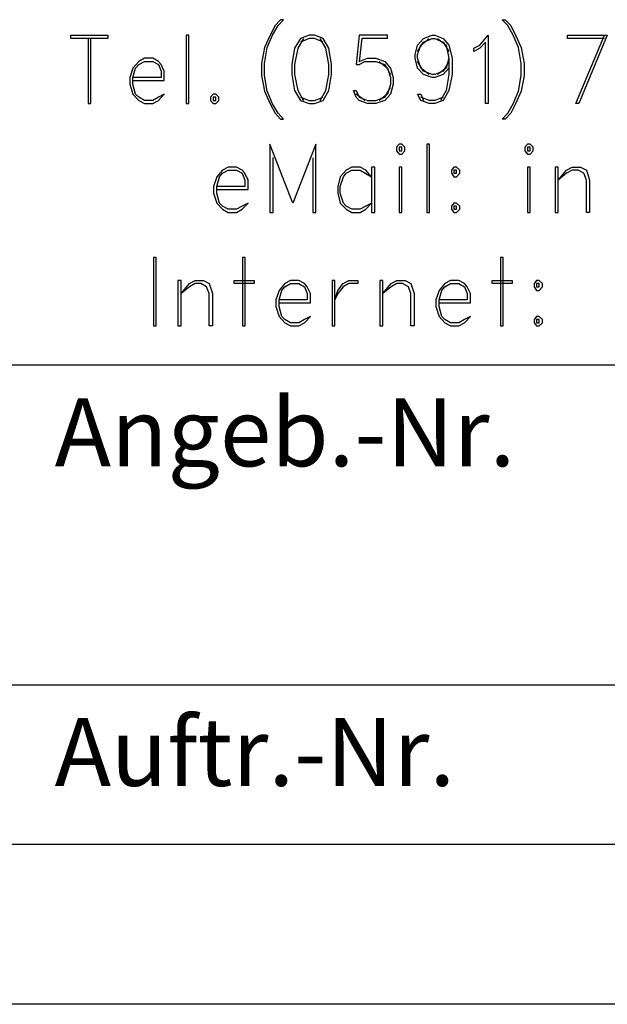
# Model space of a CAD drawing. Units: millimetres. Extents: x -19432 to -14488, y -2961 to 4492.
# Drawn here: x -17815 to -17426, y -2809 to -2157 of the extents above; entities that cross this region are included whole.
import ezdxf

# ---------------------------------------------------------------- set-up
doc = ezdxf.new("R2010")
doc.units = ezdxf.units.MM
doc.layers.add('1', color=7, linetype='Continuous')
doc.layers.add('102', color=7, linetype='Continuous')
doc.styles.add('CONVERTER_13', font='txt.shx', dxfattribs={"width": 0.81})

# ---------------------------------------------------------------- blocks, each defined once
blk = doc.blocks.new('KOPF_OLD', base_point=(-2180.348, -578.83))
at = {"layer": '1', "color": 7, "linetype": 'Continuous'}
for p, q in [((-2565.36, -561.907), (-2608.74, -561.907)), ((-2478.88, -578.83), (-2663.88, -578.83))]:
    blk.add_line(p, q, dxfattribs=at)
at = {"layer": '1', "color": 2, "linetype": 'Continuous'}
for p, q in [((-2663.88, -570.369), (-2565.36, -570.369)), ((-2478.88, -574.6), (-2663.88, -574.6))]:
    blk.add_line(p, q, dxfattribs=at)
at = {"layer": '102', "color": 2, "linetype": 'Continuous'}
for p, q in [((-2601.275, -552.765), (-2601.42, -552.923)), ((-2601.341, -552.923), (-2601.196, -552.765)), ((-2601.196, -552.765), (-2601.275, -552.765)), ((-2595.258, -552.923), (-2595.403, -552.765)), ((-2595.403, -552.765), (-2595.324, -552.765)), ((-2595.324, -552.765), (-2595.179, -552.923)), ((-2601.42, -552.923), (-2601.552, -553.173)), ((-2601.486, -553.173), (-2601.341, -552.923)), ((-2595.113, -553.173), (-2595.258, -552.923)), ((-2595.179, -552.923), (-2595.048, -553.173)), ((-2606.826, -553.26), (-2606.826, -553.177)), ((-2606.826, -553.177), (-2605.845, -553.177)), ((-2605.845, -553.26), (-2606.826, -553.26)), ((-2606.37, -553.26), (-2606.37, -554.986)), ((-2606.301, -554.986), (-2606.301, -553.26)), ((-2605.845, -553.177), (-2605.845, -553.26)), ((-2603.706, -553.177), (-2603.775, -553.177)), ((-2603.775, -553.177), (-2603.775, -554.986)), ((-2603.706, -554.986), (-2603.706, -553.177)), ((-2601.552, -553.173), (-2601.696, -553.503)), ((-2601.63, -553.503), (-2601.486, -553.173)), ((-2600.75, -553.26), (-2600.902, -553.523)), ((-2600.667, -553.26), (-2600.819, -553.523)), ((-2600.515, -553.177), (-2600.75, -553.26)), ((-2600.515, -553.26), (-2600.75, -553.357)), ((-2600.377, -553.177), (-2600.515, -553.177)), ((-2600.377, -553.26), (-2600.515, -553.26)), ((-2600.143, -553.26), (-2600.377, -553.177)), ((-2600.143, -553.357), (-2600.377, -553.26)), ((-2600.074, -553.523), (-2600.225, -553.26)), ((-2599.991, -553.523), (-2600.143, -553.26)), ((-2599.19, -553.177), (-2599.273, -553.95)), ((-2598.445, -553.177), (-2599.19, -553.177)), ((-2599.121, -553.26), (-2599.19, -553.868)), ((-2598.445, -553.26), (-2599.121, -553.26)), ((-2598.445, -553.26), (-2598.445, -553.177)), ((-2597.644, -553.44), (-2597.492, -553.26)), ((-2597.644, -553.605), (-2597.492, -553.357)), ((-2597.561, -553.44), (-2597.34, -553.26)), ((-2597.492, -553.26), (-2597.257, -553.177)), ((-2597.492, -553.357), (-2597.257, -553.26)), ((-2597.257, -553.177), (-2597.188, -553.177)), ((-2597.257, -553.26), (-2597.188, -553.26)), ((-2597.188, -553.177), (-2596.967, -553.26)), ((-2597.188, -553.26), (-2596.967, -553.357)), ((-2597.119, -553.26), (-2596.884, -553.44)), ((-2596.967, -553.26), (-2596.815, -553.44)), ((-2596.967, -553.357), (-2596.815, -553.605)), ((-2596.001, -553.44), (-2595.78, -553.177)), ((-2595.849, -553.357), (-2596.001, -553.523)), ((-2595.849, -554.986), (-2595.849, -553.357)), ((-2595.78, -553.177), (-2595.78, -554.986)), ((-2594.969, -553.503), (-2595.113, -553.173)), ((-2595.048, -553.173), (-2594.903, -553.503)), ((-2593.676, -553.26), (-2593.676, -553.177)), ((-2593.676, -553.177), (-2592.626, -553.177)), ((-2592.696, -553.26), (-2593.676, -553.26)), ((-2593.455, -554.986), (-2592.696, -553.177)), ((-2592.626, -553.177), (-2593.372, -554.986)), ((-2601.696, -553.503), (-2601.775, -553.924)), ((-2601.696, -553.924), (-2601.63, -553.503)), ((-2600.902, -553.523), (-2600.971, -553.95)), ((-2600.819, -553.523), (-2600.902, -553.95)), ((-2599.991, -553.95), (-2600.074, -553.523)), ((-2599.922, -553.95), (-2599.991, -553.523)), ((-2597.713, -553.688), (-2597.644, -553.44)), ((-2597.644, -553.688), (-2597.561, -553.44)), ((-2596.884, -553.44), (-2596.815, -553.785)), ((-2596.815, -553.44), (-2596.733, -553.785)), ((-2596.153, -553.523), (-2596.001, -553.44)), ((-2596.001, -553.523), (-2596.153, -553.605)), ((-2596.153, -553.605), (-2596.153, -553.523)), ((-2594.903, -553.924), (-2594.969, -553.503)), ((-2594.903, -553.503), (-2594.824, -553.924)), ((-2605.031, -553.868), (-2605.183, -554.047)), ((-2604.879, -553.785), (-2605.031, -553.868)), ((-2605.031, -553.95), (-2604.879, -553.868)), ((-2604.658, -553.785), (-2604.879, -553.785)), ((-2604.879, -553.868), (-2604.658, -553.868)), ((-2604.506, -553.868), (-2604.658, -553.785)), ((-2604.658, -553.868), (-2604.506, -553.95)), ((-2604.437, -553.95), (-2604.506, -553.868)), ((-2599.19, -553.868), (-2598.969, -553.785)), ((-2599.19, -553.95), (-2599.038, -553.868)), ((-2599.038, -553.868), (-2598.748, -553.868)), ((-2598.969, -553.785), (-2598.748, -553.785)), ((-2598.748, -553.785), (-2598.514, -553.868)), ((-2598.748, -553.868), (-2598.514, -553.95)), ((-2598.665, -553.868), (-2598.445, -554.047)), ((-2598.514, -553.868), (-2598.362, -554.047)), ((-2597.713, -553.785), (-2597.713, -553.688)), ((-2597.644, -554.047), (-2597.713, -553.785)), ((-2597.644, -553.785), (-2597.644, -553.688)), ((-2597.561, -554.047), (-2597.644, -553.785)), ((-2597.492, -554.13), (-2597.644, -553.868)), ((-2596.815, -553.868), (-2596.967, -554.13)), ((-2596.815, -553.785), (-2596.884, -554.047)), ((-2596.815, -553.785), (-2596.815, -554.213)), ((-2596.733, -553.785), (-2596.733, -554.213)), ((-2605.183, -554.047), (-2605.266, -554.296)), ((-2605.183, -554.296), (-2605.114, -554.047)), ((-2605.114, -554.047), (-2605.031, -553.95)), ((-2604.506, -553.95), (-2604.437, -554.13)), ((-2604.354, -554.13), (-2604.437, -553.95)), ((-2604.437, -554.13), (-2604.437, -554.296)), ((-2604.354, -554.378), (-2604.354, -554.13)), ((-2601.775, -553.924), (-2601.775, -554.24)), ((-2601.696, -554.24), (-2601.696, -553.924)), ((-2600.971, -553.95), (-2600.971, -554.213)), ((-2600.902, -553.95), (-2600.902, -554.213)), ((-2599.991, -554.213), (-2599.991, -553.95)), ((-2599.922, -554.213), (-2599.922, -553.95)), ((-2599.273, -553.95), (-2599.19, -553.95)), ((-2598.514, -553.95), (-2598.362, -554.213)), ((-2598.445, -554.047), (-2598.362, -554.296)), ((-2598.362, -554.047), (-2598.293, -554.296)), ((-2597.492, -554.213), (-2597.644, -554.047)), ((-2597.34, -554.213), (-2597.561, -554.047)), ((-2597.257, -554.213), (-2597.492, -554.13)), ((-2596.967, -554.13), (-2597.188, -554.213)), ((-2596.884, -554.047), (-2597.119, -554.213)), ((-2596.815, -554.047), (-2596.967, -554.213)), ((-2594.903, -554.24), (-2594.903, -553.924)), ((-2594.824, -553.924), (-2594.824, -554.24)), ((-2605.266, -554.296), (-2605.266, -554.475)), ((-2605.183, -554.475), (-2605.183, -554.296)), ((-2604.437, -554.296), (-2605.183, -554.296)), ((-2605.183, -554.378), (-2604.354, -554.378)), ((-2601.775, -554.24), (-2601.696, -554.661)), ((-2601.63, -554.661), (-2601.696, -554.24)), ((-2600.971, -554.213), (-2600.902, -554.641)), ((-2600.902, -554.213), (-2600.819, -554.641)), ((-2600.074, -554.641), (-2599.991, -554.213)), ((-2599.991, -554.641), (-2599.922, -554.213)), ((-2598.362, -554.296), (-2598.362, -554.475)), ((-2598.293, -554.296), (-2598.293, -554.475)), ((-2597.257, -554.296), (-2597.492, -554.213)), ((-2597.188, -554.213), (-2597.257, -554.213)), ((-2597.188, -554.296), (-2597.257, -554.296)), ((-2596.967, -554.213), (-2597.188, -554.296)), ((-2596.815, -554.213), (-2596.884, -554.641)), ((-2596.733, -554.213), (-2596.815, -554.641)), ((-2594.969, -554.661), (-2594.903, -554.24)), ((-2594.824, -554.24), (-2594.903, -554.661)), ((-2605.266, -554.475), (-2605.183, -554.737)), ((-2605.114, -554.737), (-2605.183, -554.475)), ((-2601.696, -554.661), (-2601.552, -554.99)), ((-2601.486, -554.99), (-2601.63, -554.661)), ((-2600.902, -554.641), (-2600.75, -554.903)), ((-2600.819, -554.641), (-2600.667, -554.903)), ((-2600.225, -554.903), (-2600.074, -554.641)), ((-2600.143, -554.903), (-2599.991, -554.641)), ((-2599.273, -554.82), (-2599.342, -554.641)), ((-2599.342, -554.641), (-2599.273, -554.641)), ((-2599.273, -554.641), (-2599.19, -554.82)), ((-2598.514, -554.82), (-2598.362, -554.558)), ((-2598.362, -554.475), (-2598.445, -554.737)), ((-2598.293, -554.475), (-2598.362, -554.737)), ((-2596.884, -554.641), (-2597.036, -554.903)), ((-2596.815, -554.641), (-2596.967, -554.903)), ((-2595.113, -554.99), (-2594.969, -554.661)), ((-2594.903, -554.661), (-2595.048, -554.99)), ((-2605.183, -554.737), (-2605.031, -554.903)), ((-2605.031, -554.82), (-2605.114, -554.737)), ((-2604.879, -554.903), (-2605.031, -554.82)), ((-2605.031, -554.903), (-2604.879, -554.986)), ((-2604.658, -554.903), (-2604.879, -554.903)), ((-2604.506, -554.82), (-2604.658, -554.903)), ((-2604.658, -554.986), (-2604.506, -554.903)), ((-2604.506, -554.903), (-2604.354, -554.737)), ((-2604.354, -554.737), (-2604.506, -554.82)), ((-2603.057, -554.737), (-2603.126, -554.82)), ((-2603.126, -554.82), (-2603.126, -554.903)), ((-2603.126, -554.903), (-2603.057, -554.986)), ((-2602.988, -554.737), (-2603.057, -554.737)), ((-2603.057, -554.82), (-2603.057, -554.903)), ((-2602.988, -554.82), (-2603.057, -554.82)), ((-2603.057, -554.903), (-2602.988, -554.903)), ((-2602.905, -554.82), (-2602.988, -554.737)), ((-2602.988, -554.903), (-2602.988, -554.82)), ((-2602.988, -554.986), (-2602.905, -554.903)), ((-2602.905, -554.903), (-2602.905, -554.82)), ((-2600.75, -554.82), (-2600.515, -554.903)), ((-2600.75, -554.903), (-2600.515, -554.986)), ((-2600.515, -554.903), (-2600.377, -554.903)), ((-2600.377, -554.903), (-2600.143, -554.82)), ((-2600.377, -554.986), (-2600.143, -554.903)), ((-2599.038, -554.903), (-2599.273, -554.737)), ((-2599.19, -554.903), (-2599.273, -554.82)), ((-2599.19, -554.82), (-2598.969, -554.903)), ((-2598.969, -554.986), (-2599.19, -554.903)), ((-2598.969, -554.903), (-2598.748, -554.903)), ((-2598.748, -554.903), (-2598.514, -554.82)), ((-2598.514, -554.903), (-2598.748, -554.986)), ((-2598.445, -554.737), (-2598.665, -554.903)), ((-2598.362, -554.737), (-2598.514, -554.903)), ((-2597.561, -554.903), (-2597.644, -554.737)), ((-2597.644, -554.737), (-2597.561, -554.737)), ((-2597.561, -554.737), (-2597.492, -554.903)), ((-2597.34, -554.903), (-2597.561, -554.82)), ((-2597.34, -554.986), (-2597.561, -554.903)), ((-2597.188, -554.903), (-2597.34, -554.903)), ((-2596.967, -554.82), (-2597.188, -554.903)), ((-2596.967, -554.903), (-2597.188, -554.986)), ((-2606.37, -554.986), (-2606.301, -554.986)), ((-2604.879, -554.986), (-2604.658, -554.986)), ((-2603.775, -554.986), (-2603.706, -554.986)), ((-2603.057, -554.986), (-2602.988, -554.986)), ((-2601.552, -554.99), (-2601.42, -555.24)), ((-2601.341, -555.24), (-2601.486, -554.99)), ((-2600.515, -554.986), (-2600.377, -554.986)), ((-2598.748, -554.986), (-2598.969, -554.986)), ((-2597.188, -554.986), (-2597.34, -554.986)), ((-2595.78, -554.986), (-2595.849, -554.986)), ((-2595.258, -555.24), (-2595.113, -554.99)), ((-2595.048, -554.99), (-2595.179, -555.24)), ((-2593.372, -554.986), (-2593.455, -554.986)), ((-2601.42, -555.24), (-2601.275, -555.398)), ((-2601.196, -555.398), (-2601.341, -555.24)), ((-2601.275, -555.398), (-2601.196, -555.398)), ((-2595.403, -555.398), (-2595.258, -555.24)), ((-2595.324, -555.398), (-2595.403, -555.398)), ((-2595.179, -555.24), (-2595.324, -555.398)), ((-2600.948, -557.619), (-2601.555, -556.059)), ((-2601.555, -556.059), (-2601.555, -557.867)), ((-2600.34, -556.059), (-2600.948, -557.619)), ((-2600.34, -557.867), (-2600.34, -556.059)), ((-2598.131, -556.059), (-2598.2, -556.142)), ((-2598.2, -556.142), (-2598.2, -556.238)), ((-2598.062, -556.059), (-2598.131, -556.059)), ((-2598.131, -556.142), (-2598.131, -556.238)), ((-2598.062, -556.142), (-2598.131, -556.142)), ((-2597.979, -556.142), (-2598.062, -556.059)), ((-2598.062, -556.238), (-2598.062, -556.142)), ((-2597.979, -556.238), (-2597.979, -556.142)), ((-2597.33, -556.059), (-2597.399, -556.059)), ((-2597.399, -556.059), (-2597.399, -557.867)), ((-2597.33, -557.867), (-2597.33, -556.059)), ((-2594.735, -556.059), (-2594.804, -556.142)), ((-2594.804, -556.142), (-2594.804, -556.238)), ((-2594.666, -556.059), (-2594.735, -556.059)), ((-2594.735, -556.142), (-2594.735, -556.238)), ((-2594.666, -556.142), (-2594.735, -556.142)), ((-2594.583, -556.142), (-2594.666, -556.059)), ((-2594.666, -556.238), (-2594.666, -556.142)), ((-2594.583, -556.238), (-2594.583, -556.142)), ((-2601.472, -557.867), (-2601.472, -556.413)), ((-2600.423, -556.421), (-2600.423, -557.867)), ((-2598.2, -556.238), (-2598.131, -556.321)), ((-2598.131, -556.238), (-2598.062, -556.238)), ((-2598.131, -556.321), (-2598.062, -556.321)), ((-2598.062, -556.321), (-2597.979, -556.238)), ((-2594.804, -556.238), (-2594.735, -556.321)), ((-2594.735, -556.238), (-2594.666, -556.238)), ((-2594.735, -556.321), (-2594.666, -556.321)), ((-2594.666, -556.321), (-2594.583, -556.238)), ((-2602.659, -556.666), (-2602.811, -556.749)), ((-2602.439, -556.666), (-2602.659, -556.666)), ((-2602.287, -556.749), (-2602.439, -556.666)), ((-2599.387, -556.666), (-2599.539, -556.749)), ((-2599.167, -556.666), (-2599.387, -556.666)), ((-2599.015, -556.749), (-2599.167, -556.666)), ((-2598.78, -556.666), (-2598.863, -556.666)), ((-2598.863, -556.666), (-2598.863, -557.867)), ((-2598.78, -557.867), (-2598.78, -556.666)), ((-2598.062, -556.666), (-2598.131, -556.666)), ((-2598.131, -556.666), (-2598.131, -557.867)), ((-2598.062, -557.867), (-2598.062, -556.666)), ((-2596.682, -556.666), (-2596.751, -556.749)), ((-2596.613, -556.666), (-2596.682, -556.666)), ((-2596.53, -556.749), (-2596.613, -556.666)), ((-2594.666, -556.666), (-2594.735, -556.666)), ((-2594.735, -556.666), (-2594.735, -557.867)), ((-2594.666, -557.867), (-2594.666, -556.666)), ((-2593.92, -556.666), (-2594.003, -556.666)), ((-2594.003, -556.666), (-2594.003, -557.867)), ((-2593.92, -557.867), (-2593.92, -556.666)), ((-2593.7, -556.749), (-2593.548, -556.666)), ((-2593.548, -556.666), (-2593.327, -556.666)), ((-2593.327, -556.666), (-2593.175, -556.749)), ((-2602.963, -556.929), (-2603.046, -557.177)), ((-2602.811, -556.749), (-2602.963, -556.929)), ((-2602.963, -557.177), (-2602.894, -556.929)), ((-2602.894, -556.929), (-2602.811, -556.832)), ((-2602.811, -556.832), (-2602.659, -556.749)), ((-2602.659, -556.749), (-2602.439, -556.749)), ((-2602.439, -556.749), (-2602.287, -556.832)), ((-2602.218, -556.832), (-2602.287, -556.749)), ((-2602.287, -556.832), (-2602.218, -557.011)), ((-2602.135, -557.011), (-2602.218, -556.832)), ((-2599.691, -556.929), (-2599.76, -557.177)), ((-2599.539, -556.749), (-2599.691, -556.929)), ((-2599.691, -557.177), (-2599.608, -556.929)), ((-2599.608, -556.929), (-2599.539, -556.832)), ((-2599.539, -556.832), (-2599.387, -556.749)), ((-2599.387, -556.749), (-2599.167, -556.749)), ((-2599.167, -556.749), (-2598.863, -556.929)), ((-2598.863, -556.929), (-2599.015, -556.749)), ((-2596.751, -556.749), (-2596.751, -556.832)), ((-2596.751, -556.832), (-2596.682, -556.929)), ((-2596.682, -556.749), (-2596.682, -556.832)), ((-2596.613, -556.749), (-2596.682, -556.749)), ((-2596.682, -556.832), (-2596.613, -556.832)), ((-2596.682, -556.929), (-2596.613, -556.929)), ((-2596.613, -556.832), (-2596.613, -556.749)), ((-2596.613, -556.929), (-2596.53, -556.832)), ((-2596.53, -556.832), (-2596.53, -556.749)), ((-2593.92, -557.011), (-2593.7, -556.749)), ((-2593.7, -556.832), (-2593.92, -557.011)), ((-2593.548, -556.749), (-2593.7, -556.832)), ((-2593.396, -556.749), (-2593.548, -556.749)), ((-2593.244, -556.832), (-2593.396, -556.749)), ((-2593.175, -557.011), (-2593.244, -556.832)), ((-2593.175, -556.749), (-2593.092, -557.011)), ((-2603.046, -557.177), (-2603.046, -557.357)), ((-2602.963, -557.357), (-2602.963, -557.177)), ((-2602.218, -557.177), (-2602.963, -557.177)), ((-2602.963, -557.26), (-2602.135, -557.26)), ((-2602.218, -557.011), (-2602.218, -557.177)), ((-2602.135, -557.26), (-2602.135, -557.011)), ((-2599.76, -557.177), (-2599.76, -557.357)), ((-2599.691, -557.357), (-2599.691, -557.177)), ((-2593.175, -557.867), (-2593.175, -557.011)), ((-2593.092, -557.011), (-2593.092, -557.867)), ((-2603.046, -557.357), (-2602.963, -557.619)), ((-2602.894, -557.619), (-2602.963, -557.357)), ((-2599.76, -557.357), (-2599.691, -557.619)), ((-2599.608, -557.619), (-2599.691, -557.357)), ((-2602.963, -557.619), (-2602.811, -557.785)), ((-2602.811, -557.702), (-2602.894, -557.619)), ((-2602.659, -557.785), (-2602.811, -557.702)), ((-2602.811, -557.785), (-2602.659, -557.867)), ((-2602.439, -557.785), (-2602.659, -557.785)), ((-2602.287, -557.702), (-2602.439, -557.785)), ((-2602.439, -557.867), (-2602.287, -557.785)), ((-2602.287, -557.785), (-2602.135, -557.619)), ((-2602.135, -557.619), (-2602.287, -557.702)), ((-2599.691, -557.619), (-2599.539, -557.785)), ((-2599.539, -557.702), (-2599.608, -557.619)), ((-2599.387, -557.785), (-2599.539, -557.702)), ((-2599.539, -557.785), (-2599.387, -557.867)), ((-2599.167, -557.785), (-2599.387, -557.785)), ((-2598.863, -557.619), (-2599.167, -557.785)), ((-2599.167, -557.867), (-2599.015, -557.785)), ((-2599.015, -557.785), (-2598.863, -557.619)), ((-2596.682, -557.619), (-2596.751, -557.702)), ((-2596.751, -557.702), (-2596.751, -557.785)), ((-2596.751, -557.785), (-2596.682, -557.867)), ((-2596.613, -557.619), (-2596.682, -557.619)), ((-2596.682, -557.702), (-2596.682, -557.785)), ((-2596.613, -557.702), (-2596.682, -557.702)), ((-2596.682, -557.785), (-2596.613, -557.785)), ((-2596.53, -557.702), (-2596.613, -557.619)), ((-2596.613, -557.785), (-2596.613, -557.702)), ((-2596.613, -557.867), (-2596.53, -557.785)), ((-2596.53, -557.785), (-2596.53, -557.702)), ((-2602.659, -557.867), (-2602.439, -557.867)), ((-2601.555, -557.867), (-2601.472, -557.867)), ((-2600.423, -557.867), (-2600.34, -557.867)), ((-2599.387, -557.867), (-2599.167, -557.867)), ((-2598.863, -557.867), (-2598.78, -557.867)), ((-2598.131, -557.867), (-2598.062, -557.867)), ((-2597.399, -557.867), (-2597.33, -557.867)), ((-2596.682, -557.867), (-2596.613, -557.867)), ((-2594.735, -557.867), (-2594.666, -557.867)), ((-2594.003, -557.867), (-2593.92, -557.867)), ((-2593.092, -557.867), (-2593.175, -557.867)), ((-2604.571, -559.061), (-2604.641, -559.061)), ((-2604.641, -559.061), (-2604.641, -560.869)), ((-2604.571, -560.869), (-2604.571, -559.061)), ((-2602.211, -559.061), (-2602.28, -559.061)), ((-2602.28, -559.061), (-2602.28, -560.869)), ((-2602.211, -560.869), (-2602.211, -559.061)), ((-2595.377, -559.061), (-2595.446, -559.061)), ((-2595.446, -559.061), (-2595.446, -560.869)), ((-2595.377, -560.869), (-2595.377, -559.061)), ((-2603.909, -559.668), (-2603.992, -559.668)), ((-2603.992, -559.668), (-2603.992, -560.869)), ((-2603.909, -560.869), (-2603.909, -559.668)), ((-2603.909, -560.013), (-2603.688, -559.751)), ((-2603.688, -559.834), (-2603.909, -560.013)), ((-2603.688, -559.751), (-2603.536, -559.668)), ((-2603.536, -559.751), (-2603.688, -559.834)), ((-2603.536, -559.668), (-2603.315, -559.668)), ((-2603.384, -559.751), (-2603.536, -559.751)), ((-2603.232, -559.834), (-2603.384, -559.751)), ((-2603.315, -559.668), (-2603.163, -559.751)), ((-2603.163, -560.013), (-2603.232, -559.834)), ((-2603.163, -559.751), (-2603.08, -560.013)), ((-2602.501, -559.751), (-2602.501, -559.668)), ((-2602.501, -559.668), (-2601.976, -559.668)), ((-2601.976, -559.751), (-2602.501, -559.751)), ((-2601.976, -559.668), (-2601.976, -559.751)), ((-2601.161, -559.751), (-2601.313, -559.93)), ((-2601.244, -559.93), (-2601.161, -559.834)), ((-2601.01, -559.668), (-2601.161, -559.751)), ((-2601.161, -559.834), (-2601.01, -559.751)), ((-2600.789, -559.668), (-2601.01, -559.668)), ((-2601.01, -559.751), (-2600.789, -559.751)), ((-2600.637, -559.751), (-2600.789, -559.668)), ((-2600.789, -559.751), (-2600.637, -559.834)), ((-2600.568, -559.834), (-2600.637, -559.751)), ((-2600.637, -559.834), (-2600.568, -560.013)), ((-2600.485, -560.013), (-2600.568, -559.834)), ((-2599.836, -559.668), (-2599.905, -559.668)), ((-2599.905, -559.668), (-2599.905, -560.869)), ((-2599.836, -560.869), (-2599.836, -559.668)), ((-2599.753, -559.93), (-2599.615, -559.751)), ((-2599.615, -559.834), (-2599.753, -560.013)), ((-2599.615, -559.751), (-2599.463, -559.668)), ((-2599.463, -559.751), (-2599.615, -559.834)), ((-2599.463, -559.668), (-2599.229, -559.668)), ((-2599.229, -559.751), (-2599.463, -559.751)), ((-2599.229, -559.668), (-2599.229, -559.751)), ((-2598.566, -559.668), (-2598.649, -559.668)), ((-2598.649, -559.668), (-2598.649, -560.869)), ((-2598.566, -560.869), (-2598.566, -559.668)), ((-2598.566, -560.013), (-2598.345, -559.751)), ((-2598.345, -559.834), (-2598.566, -560.013)), ((-2598.345, -559.751), (-2598.193, -559.668)), ((-2598.193, -559.751), (-2598.345, -559.834)), ((-2598.193, -559.668), (-2597.972, -559.668)), ((-2598.041, -559.751), (-2598.193, -559.751)), ((-2597.89, -559.834), (-2598.041, -559.751)), ((-2597.972, -559.668), (-2597.821, -559.751)), ((-2597.821, -560.013), (-2597.89, -559.834)), ((-2597.821, -559.751), (-2597.738, -560.013)), ((-2596.923, -559.751), (-2597.075, -559.93)), ((-2597.006, -559.93), (-2596.923, -559.834)), ((-2596.771, -559.668), (-2596.923, -559.751)), ((-2596.923, -559.834), (-2596.771, -559.751)), ((-2596.55, -559.668), (-2596.771, -559.668)), ((-2596.771, -559.751), (-2596.55, -559.751)), ((-2596.399, -559.751), (-2596.55, -559.668)), ((-2596.55, -559.751), (-2596.399, -559.834)), ((-2596.329, -559.834), (-2596.399, -559.751)), ((-2596.399, -559.834), (-2596.329, -560.013)), ((-2596.247, -560.013), (-2596.329, -559.834)), ((-2595.667, -559.751), (-2595.667, -559.668)), ((-2595.667, -559.668), (-2595.142, -559.668)), ((-2595.142, -559.751), (-2595.667, -559.751)), ((-2595.142, -559.668), (-2595.142, -559.751)), ((-2594.493, -559.668), (-2594.562, -559.751)), ((-2594.562, -559.751), (-2594.562, -559.834)), ((-2594.562, -559.834), (-2594.493, -559.93)), ((-2594.424, -559.668), (-2594.493, -559.668)), ((-2594.493, -559.751), (-2594.493, -559.834)), ((-2594.424, -559.751), (-2594.493, -559.751)), ((-2594.493, -559.834), (-2594.424, -559.834)), ((-2594.341, -559.751), (-2594.424, -559.668)), ((-2594.424, -559.834), (-2594.424, -559.751)), ((-2594.424, -559.93), (-2594.341, -559.834)), ((-2594.341, -559.834), (-2594.341, -559.751)), ((-2603.163, -560.869), (-2603.163, -560.013)), ((-2603.08, -560.013), (-2603.08, -560.869)), ((-2601.313, -559.93), (-2601.396, -560.179)), ((-2601.313, -560.179), (-2601.244, -559.93)), ((-2600.568, -560.013), (-2600.568, -560.179)), ((-2600.485, -560.262), (-2600.485, -560.013)), ((-2599.836, -560.179), (-2599.753, -559.93)), ((-2599.753, -560.013), (-2599.836, -560.179)), ((-2597.821, -560.869), (-2597.821, -560.013)), ((-2597.738, -560.013), (-2597.738, -560.869)), ((-2597.075, -559.93), (-2597.158, -560.179)), ((-2597.075, -560.179), (-2597.006, -559.93)), ((-2596.329, -560.013), (-2596.329, -560.179)), ((-2596.247, -560.262), (-2596.247, -560.013)), ((-2594.493, -559.93), (-2594.424, -559.93)), ((-2601.396, -560.179), (-2601.396, -560.358)), ((-2601.396, -560.358), (-2601.313, -560.621)), ((-2601.313, -560.358), (-2601.313, -560.179)), ((-2600.568, -560.179), (-2601.313, -560.179)), ((-2601.313, -560.262), (-2600.485, -560.262)), ((-2601.244, -560.621), (-2601.313, -560.358)), ((-2597.158, -560.179), (-2597.158, -560.358)), ((-2597.158, -560.358), (-2597.075, -560.621)), ((-2597.075, -560.358), (-2597.075, -560.179)), ((-2596.329, -560.179), (-2597.075, -560.179)), ((-2597.075, -560.262), (-2596.247, -560.262)), ((-2597.006, -560.621), (-2597.075, -560.358)), ((-2601.313, -560.621), (-2601.161, -560.786)), ((-2601.161, -560.704), (-2601.244, -560.621)), ((-2600.637, -560.786), (-2600.485, -560.621)), ((-2600.485, -560.621), (-2600.637, -560.704)), ((-2597.075, -560.621), (-2596.923, -560.786)), ((-2596.923, -560.704), (-2597.006, -560.621)), ((-2596.399, -560.786), (-2596.247, -560.621)), ((-2596.247, -560.621), (-2596.399, -560.704)), ((-2594.493, -560.621), (-2594.562, -560.704)), ((-2594.424, -560.621), (-2594.493, -560.621)), ((-2594.341, -560.704), (-2594.424, -560.621)), ((-2604.641, -560.869), (-2604.571, -560.869)), ((-2603.992, -560.869), (-2603.909, -560.869)), ((-2603.08, -560.869), (-2603.163, -560.869)), ((-2602.28, -560.869), (-2602.211, -560.869)), ((-2601.01, -560.786), (-2601.161, -560.704)), ((-2601.161, -560.786), (-2601.01, -560.869)), ((-2600.789, -560.786), (-2601.01, -560.786)), ((-2601.01, -560.869), (-2600.789, -560.869)), ((-2600.637, -560.704), (-2600.789, -560.786)), ((-2600.789, -560.869), (-2600.637, -560.786)), ((-2599.905, -560.869), (-2599.836, -560.869)), ((-2598.649, -560.869), (-2598.566, -560.869)), ((-2597.738, -560.869), (-2597.821, -560.869)), ((-2596.771, -560.786), (-2596.923, -560.704)), ((-2596.923, -560.786), (-2596.771, -560.869)), ((-2596.55, -560.786), (-2596.771, -560.786)), ((-2596.771, -560.869), (-2596.55, -560.869)), ((-2596.399, -560.704), (-2596.55, -560.786)), ((-2596.55, -560.869), (-2596.399, -560.786)), ((-2595.446, -560.869), (-2595.377, -560.869)), ((-2594.562, -560.704), (-2594.562, -560.786)), ((-2594.562, -560.786), (-2594.493, -560.869)), ((-2594.493, -560.704), (-2594.493, -560.786)), ((-2594.424, -560.704), (-2594.493, -560.704)), ((-2594.493, -560.786), (-2594.424, -560.786)), ((-2594.493, -560.869), (-2594.424, -560.869)), ((-2594.424, -560.786), (-2594.424, -560.704)), ((-2594.424, -560.869), (-2594.341, -560.786)), ((-2594.341, -560.786), (-2594.341, -560.704))]:
    blk.add_line(p, q, dxfattribs=at)
at = {"layer": '1', "color": 2, "char_height": 1.8, "attachment_point": 4, "line_spacing_factor": 1.320528, "style": 'CONVERTER_13'}
for s, insert in [('Angeb.-Nr.', (-2607.256, -563.921)), ('Auftr.-Nr.', (-2607.256, -572.382))]:
    blk.add_mtext(s, dxfattribs=dict(at, insert=insert))
blk = doc.blocks.new('_tb_frame_A4HV', base_point=(-1985.348, -583.83))
at = {"layer": '1', "color": 7, "linetype": 'Continuous'}
blk.add_line((-2478.88, -578.83), (-2663.88, -578.83), dxfattribs=at)
blk.add_blockref('KOPF_OLD', (-2180.348, -578.83))

msp = doc.modelspace()

# ---------------------------------------------------------------- block references
at = {"xscale": 25, "yscale": 25, "zscale": 25}
msp.add_blockref('_tb_frame_A4HV', (-2243.92, -2933.97), dxfattribs=at)

doc.saveas('drawing.dxf')
